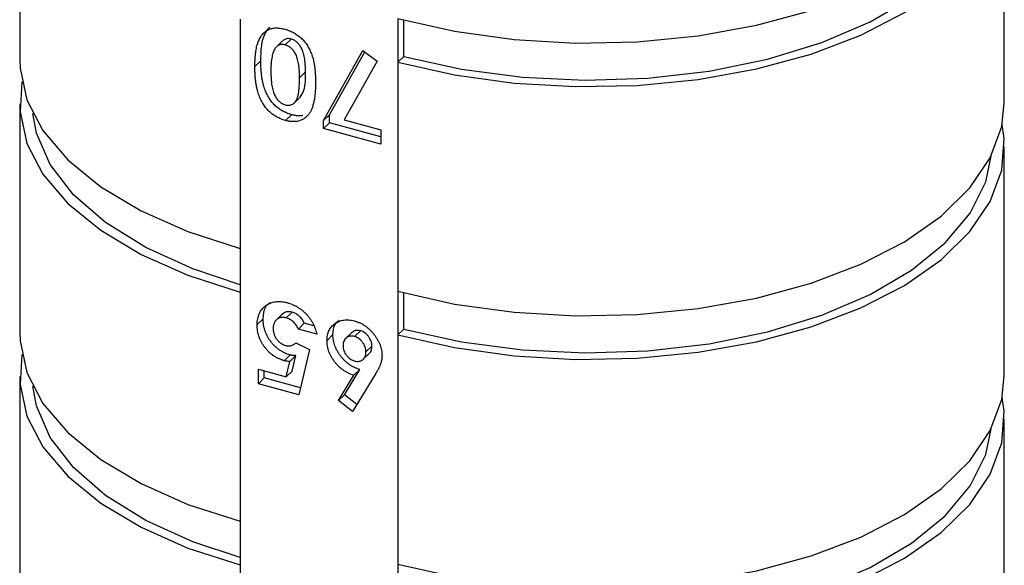
# Model space of a CAD drawing. Units: millimetres. Extents: x 10 to 584, y 10 to 410.
# Drawn here: x 512 to 527, y 179 to 188 of the extents above; entities that cross this region are included whole.
import ezdxf

# ---------------------------------------------------------------- set-up
doc = ezdxf.new("R2010")
doc.units = ezdxf.units.MM
doc.header["$LTSCALE"] = 2

msp = doc.modelspace()

# ---------------------------------------------------------------- linework, layer by layer
at = {"color": 7, "linetype": 'Continuous', "lineweight": 25}
for p, q in [((511.775, 190.745), (511.775, 187.145)), ((527.251, 186.472), (527.251, 190.072)), ((515.241, 187.784), (515.241, 184.184)), ((517.718, 187.797), (517.718, 187.111)), ((517.811, 187.202), (517.811, 187.772)), ((515.906, 187.445), (515.813, 187.354)), ((516.04, 187.474), (515.947, 187.383)), ((516.552, 186.194), (517.171, 187.295)), ((516.645, 186.285), (517.2, 187.272)), ((517.171, 187.295), (517.394, 187.125)), ((515.565, 187.133), (515.472, 187.042)), ((517.394, 187.125), (516.877, 186.206)), ((517.718, 187.111), (517.811, 187.202)), ((517.718, 187.111), (517.718, 183.511)), ((516.267, 186.958), (516.174, 186.867)), ((516.079, 186.458), (516.196, 186.571)), ((511.775, 186.459), (511.775, 182.859)), ((516.046, 186.286), (515.953, 186.195)), ((516.645, 186.285), (516.552, 186.194)), ((516.552, 186.067), (516.552, 186.194)), ((516.645, 186.158), (516.645, 186.285)), ((516.877, 186.206), (517.452, 186.05)), ((516.645, 186.158), (516.552, 186.067)), ((517.452, 185.823), (516.552, 186.067)), ((517.452, 185.939), (516.645, 186.158)), ((517.452, 186.05), (517.452, 185.823)), ((527.251, 182.186), (527.251, 185.786)), ((515.241, 184.184), (515.241, 183.498)), ((515.241, 183.498), (515.241, 179.898)), ((517.718, 183.511), (517.718, 182.825)), ((517.811, 182.916), (517.811, 183.486)), ((515.912, 183.163), (515.795, 183.049)), ((516.056, 183.184), (515.963, 183.093)), ((515.601, 183.079), (515.508, 182.987)), ((516.249, 183.01), (516.156, 182.918)), ((516.4, 182.968), (516.249, 183.01)), ((516.444, 182.84), (516.156, 182.918)), ((516.699, 182.83), (516.606, 182.739)), ((516.991, 182.86), (516.898, 182.769)), ((517.134, 182.891), (517.04, 182.8)), ((517.718, 182.825), (517.811, 182.916)), ((517.718, 182.825), (517.718, 179.225)), ((516.118, 182.702), (516.33, 182.597)), ((517.311, 182.65), (517.218, 182.559)), ((516.026, 182.512), (515.933, 182.421)), ((516.113, 182.501), (516.02, 182.41)), ((516.059, 182.259), (516.113, 182.501)), ((516.33, 182.597), (516.165, 181.887)), ((517.176, 182.445), (517.27, 182.536)), ((515.965, 182.168), (516.02, 182.41)), ((511.775, 182.173), (511.775, 178.573)), ((515.526, 182.287), (515.965, 182.168)), ((515.526, 182.06), (515.526, 182.287)), ((515.619, 182.152), (515.619, 182.262)), ((516.059, 182.259), (515.965, 182.168)), ((516.784, 181.793), (517.029, 182.193)), ((516.878, 181.884), (517.122, 182.284)), ((517.364, 182.205), (517.007, 181.623)), ((517.122, 182.284), (517.029, 182.193)), ((515.619, 182.152), (515.526, 182.06)), ((516.165, 181.887), (515.526, 182.06)), ((516.19, 181.996), (515.619, 182.152)), ((516.878, 181.884), (516.784, 181.793)), ((517.075, 181.733), (516.878, 181.884)), ((517.007, 181.623), (516.784, 181.793)), ((527.251, 177.9), (527.251, 181.5)), ((515.241, 179.898), (515.241, 179.213)), ((517.718, 179.225), (517.718, 178.54)), ((515.241, 179.213), (515.241, 175.612))]:
    msp.add_line(p, q, dxfattribs=at)
at = {"color": 7, "linetype": 'Continuous', "lineweight": 25, "flags": 128}
for points in [[(517.718, 187.797), (518.609, 187.597), (519.547, 187.468), (520.513, 187.412), (521.483, 187.431), (522.438, 187.525), (523.354, 187.69), (524.213, 187.924), (524.994, 188.222), (525.681, 188.576), (526.257, 188.978), (526.711, 189.421), (527.031, 189.893), (527.211, 190.385), (527.251, 190.758)], [(517.718, 187.111), (518.609, 186.911), (519.547, 186.782), (520.513, 186.727), (521.483, 186.746), (522.438, 186.839), (523.354, 187.004), (524.213, 187.239), (524.994, 187.536), (525.681, 187.89), (526.257, 188.293), (526.711, 188.735), (527.031, 189.208), (527.211, 189.699), (527.247, 190.199), (527.217, 190.415)], [(517.811, 187.202), (518.719, 187.001), (519.677, 186.875), (520.661, 186.828), (521.648, 186.86), (522.612, 186.972), (523.531, 187.16), (524.381, 187.42), (525.142, 187.745), (525.795, 188.127), (526.323, 188.558), (526.715, 189.025), (526.959, 189.519), (527.044, 189.92)], [(511.775, 187.145), (511.78, 187.018), (511.889, 186.52), (512.141, 186.037), (512.53, 185.579), (513.048, 185.155), (513.682, 184.776), (514.419, 184.45), (515.241, 184.184)], [(511.809, 186.802), (511.78, 186.332), (511.889, 185.835), (512.141, 185.351), (512.53, 184.893), (513.048, 184.469), (513.682, 184.09), (514.419, 183.764), (515.241, 183.498)], [(517.718, 183.511), (518.609, 183.311), (519.547, 183.182), (520.513, 183.126), (521.483, 183.145), (522.438, 183.239), (523.354, 183.404), (524.213, 183.638), (524.994, 183.936), (525.681, 184.29), (526.257, 184.693), (526.711, 185.135), (527.031, 185.608), (527.211, 186.099), (527.251, 186.472)], [(515.241, 183.615), (514.499, 183.862), (513.757, 184.198), (513.126, 184.59), (512.621, 185.028), (512.256, 185.501), (512.039, 185.998), (511.982, 186.307)], [(517.718, 182.825), (518.609, 182.626), (519.547, 182.496), (520.513, 182.441), (521.483, 182.46), (522.438, 182.553), (523.354, 182.719), (524.213, 182.953), (524.994, 183.25), (525.681, 183.604), (526.257, 184.007), (526.711, 184.449), (527.031, 184.922), (527.211, 185.414), (527.247, 185.914), (527.217, 186.129)], [(517.811, 182.916), (518.719, 182.715), (519.677, 182.589), (520.661, 182.542), (521.648, 182.574), (522.612, 182.686), (523.531, 182.874), (524.381, 183.134), (525.142, 183.459), (525.795, 183.842), (526.323, 184.272), (526.715, 184.739), (526.959, 185.233), (527.044, 185.634)], [(511.775, 182.859), (511.78, 182.732), (511.889, 182.235), (512.141, 181.751), (512.53, 181.293), (513.048, 180.869), (513.682, 180.49), (514.419, 180.164), (515.241, 179.898)], [(511.809, 182.516), (511.78, 182.046), (511.889, 181.549), (512.141, 181.066), (512.53, 180.607), (513.048, 180.184), (513.682, 179.805), (514.419, 179.478), (515.241, 179.213)], [(517.718, 179.225), (518.609, 179.025), (519.547, 178.896), (520.513, 178.841), (521.483, 178.86), (522.438, 178.953), (523.354, 179.119), (524.213, 179.353), (524.994, 179.65), (525.681, 180.004), (526.257, 180.407), (526.711, 180.849), (527.031, 181.322), (527.211, 181.813), (527.251, 182.186)], [(515.241, 179.33), (514.499, 179.576), (513.757, 179.912), (513.126, 180.304), (512.621, 180.742), (512.256, 181.215), (512.039, 181.712), (511.982, 182.021)], [(517.718, 178.54), (518.609, 178.34), (519.547, 178.211), (520.513, 178.155), (521.483, 178.174), (522.438, 178.267), (523.354, 178.433), (524.213, 178.667), (524.994, 178.964), (525.681, 179.318), (526.257, 179.721), (526.711, 180.164), (527.031, 180.636), (527.211, 181.128), (527.247, 181.628), (527.217, 181.843)], [(517.811, 178.631), (518.719, 178.429), (519.677, 178.303), (520.661, 178.256), (521.648, 178.289), (522.612, 178.4), (523.531, 178.588), (524.381, 178.848), (525.142, 179.173), (525.795, 179.556), (526.323, 179.986), (526.715, 180.454), (526.959, 180.947), (527.044, 181.348)]]:
    msp.add_lwpolyline(points, dxfattribs=at)
at = {"color": 7, "linetype": 'Continuous', "lineweight": 25}
for points, knots in [([(515.472, 187.042), (515.472, 187.064), (515.472, 187.106), (515.475, 187.168), (515.48, 187.225), (515.486, 187.278), (515.494, 187.327), (515.504, 187.371), (515.516, 187.411), (515.531, 187.447), (515.546, 187.48), (515.563, 187.509), (515.581, 187.536), (515.6, 187.56), (515.621, 187.581), (515.643, 187.599), (515.666, 187.614), (515.691, 187.626), (515.717, 187.636), (515.745, 187.643), (515.774, 187.647), (515.805, 187.649), (515.838, 187.647), (515.872, 187.644), (515.908, 187.637), (515.933, 187.631), (515.946, 187.628)], [0, 0, 0, 0, 0.068489, 0.133072, 0.193823, 0.251075, 0.304391, 0.354397, 0.401009, 0.444414, 0.485404, 0.524642, 0.561886, 0.597916, 0.632441, 0.665719, 0.697746, 0.729345, 0.760583, 0.792362, 0.824318, 0.857161, 0.89093, 0.925963, 0.962063, 1, 1, 1, 1]), ([(515.565, 187.133), (515.568, 187.298), (515.573, 187.502), (515.686, 187.637), (515.707, 187.663)], [0, 0, 0, 0, 0.807021, 1, 1, 1, 1]), ([(515.946, 187.628), (515.958, 187.624), (515.983, 187.617), (516.019, 187.604), (516.053, 187.589), (516.087, 187.572), (516.118, 187.553), (516.148, 187.533), (516.177, 187.511), (516.204, 187.487), (516.229, 187.461), (516.253, 187.433), (516.276, 187.403), (516.297, 187.371), (516.316, 187.337), (516.335, 187.302), (516.352, 187.264), (516.367, 187.224), (516.381, 187.182), (516.393, 187.137), (516.403, 187.088), (516.412, 187.036), (516.418, 186.98), (516.422, 186.922), (516.425, 186.859), (516.425, 186.817), (516.426, 186.795)], [0, 0, 0, 0, 0.038221, 0.074874, 0.110168, 0.144745, 0.178103, 0.211197, 0.24385, 0.276037, 0.308544, 0.341435, 0.375117, 0.409625, 0.445367, 0.482286, 0.520792, 0.560774, 0.603062, 0.648922, 0.697907, 0.750777, 0.807292, 0.867643, 0.931855, 1, 1, 1, 1]), ([(516.04, 187.474), (516.022, 187.478), (515.987, 187.484), (515.939, 187.474), (515.918, 187.452), (515.909, 187.442)], [0, 0, 0, 0, 0.343056, 0.686005, 1, 1, 1, 1]), ([(516.267, 186.958), (516.267, 186.978), (516.266, 187.018), (516.264, 187.076), (516.258, 187.13), (516.252, 187.179), (516.243, 187.223), (516.232, 187.263), (516.22, 187.299), (516.205, 187.331), (516.188, 187.359), (516.171, 187.384), (516.152, 187.406), (516.132, 187.425), (516.111, 187.442), (516.088, 187.456), (516.064, 187.467), (516.048, 187.472), (516.04, 187.474)], [0, 0, 0, 0, 0.110752, 0.212376, 0.305552, 0.39038, 0.466772, 0.535487, 0.596824, 0.651363, 0.701341, 0.747857, 0.792193, 0.834257, 0.875313, 0.916021, 0.957645, 1, 1, 1, 1]), ([(515.793, 187.332), (515.787, 187.323), (515.775, 187.305), (515.761, 187.273), (515.75, 187.236), (515.74, 187.194), (515.733, 187.146), (515.727, 187.094), (515.724, 187.035), (515.724, 186.995), (515.724, 186.973)], [0, 0, 0, 0, 0.088875, 0.186363, 0.29409, 0.412109, 0.541758, 0.682689, 0.835089, 1, 1, 1, 1]), ([(515.947, 187.383), (515.939, 187.385), (515.923, 187.389), (515.901, 187.39), (515.879, 187.389), (515.859, 187.384), (515.841, 187.376), (515.823, 187.364), (515.807, 187.349), (515.798, 187.338), (515.793, 187.332)], [0, 0, 0, 0, 0.124035, 0.242846, 0.360342, 0.479042, 0.599334, 0.725488, 0.858549, 1, 1, 1, 1]), ([(516.174, 186.867), (516.173, 186.887), (516.173, 186.927), (516.17, 186.985), (516.165, 187.039), (516.159, 187.088), (516.15, 187.132), (516.139, 187.172), (516.127, 187.208), (516.111, 187.24), (516.095, 187.267), (516.077, 187.292), (516.058, 187.314), (516.039, 187.334), (516.017, 187.351), (515.995, 187.364), (515.971, 187.376), (515.955, 187.381), (515.947, 187.383)], [0, 0, 0, 0, 0.110752, 0.212376, 0.305552, 0.39038, 0.466772, 0.535487, 0.596824, 0.651363, 0.701341, 0.747857, 0.792193, 0.834257, 0.875313, 0.916021, 0.957645, 1, 1, 1, 1]), ([(516.046, 186.286), (516.034, 186.29), (516.01, 186.297), (515.975, 186.31), (515.941, 186.325), (515.908, 186.342), (515.876, 186.361), (515.846, 186.382), (515.817, 186.404), (515.789, 186.429), (515.763, 186.456), (515.738, 186.484), (515.716, 186.515), (515.694, 186.548), (515.674, 186.583), (515.655, 186.619), (515.638, 186.658), (515.623, 186.699), (515.609, 186.742), (515.597, 186.789), (515.587, 186.838), (515.579, 186.891), (515.573, 186.947), (515.568, 187.006), (515.565, 187.069), (515.565, 187.111), (515.565, 187.133)], [0, 0, 0, 0, 0.036627, 0.072018, 0.106602, 0.140274, 0.17358, 0.206379, 0.239129, 0.271938, 0.305059, 0.338342, 0.37263, 0.407727, 0.443889, 0.481473, 0.520266, 0.561057, 0.604159, 0.650198, 0.699685, 0.752419, 0.808832, 0.868984, 0.93269, 1, 1, 1, 1]), ([(515.953, 186.195), (515.941, 186.199), (515.917, 186.206), (515.881, 186.219), (515.847, 186.234), (515.814, 186.251), (515.783, 186.27), (515.753, 186.29), (515.724, 186.313), (515.696, 186.338), (515.67, 186.365), (515.645, 186.393), (515.622, 186.424), (515.6, 186.457), (515.58, 186.492), (515.562, 186.528), (515.545, 186.567), (515.529, 186.608), (515.516, 186.651), (515.504, 186.698), (515.494, 186.747), (515.486, 186.8), (515.479, 186.856), (515.475, 186.915), (515.472, 186.978), (515.472, 187.02), (515.472, 187.042)], [0, 0, 0, 0, 0.036627, 0.072018, 0.106602, 0.140274, 0.17358, 0.206379, 0.239129, 0.271938, 0.305059, 0.338342, 0.37263, 0.407727, 0.443889, 0.481473, 0.520266, 0.561057, 0.604159, 0.650198, 0.699685, 0.752419, 0.808832, 0.868984, 0.93269, 1, 1, 1, 1]), ([(515.724, 186.973), (515.724, 186.952), (515.724, 186.911), (515.727, 186.85), (515.732, 186.795), (515.738, 186.744), (515.747, 186.698), (515.758, 186.657), (515.77, 186.62), (515.785, 186.587), (515.801, 186.559), (515.818, 186.533), (515.837, 186.511), (515.857, 186.491), (515.877, 186.474), (515.899, 186.46), (515.923, 186.449), (515.939, 186.444), (515.947, 186.441)], [0, 0, 0, 0, 0.112119, 0.21581, 0.310214, 0.396008, 0.473428, 0.542799, 0.60457, 0.659382, 0.708791, 0.755384, 0.798717, 0.840426, 0.880199, 0.91973, 0.959047, 1, 1, 1, 1]), ([(516.182, 186.562), (516.204, 186.597), (516.274, 186.706), (516.27, 186.855), (516.267, 186.958)], [0, 0, 0, 0, 0.314202, 1, 1, 1, 1]), ([(515.947, 186.441), (515.958, 186.439), (515.979, 186.434), (516.011, 186.434), (516.04, 186.439), (516.063, 186.448), (516.079, 186.459), (516.091, 186.469), (516.102, 186.481), (516.113, 186.495), (516.122, 186.512), (516.131, 186.531), (516.139, 186.551), (516.147, 186.574), (516.153, 186.6), (516.159, 186.629), (516.163, 186.66), (516.167, 186.695), (516.17, 186.734), (516.172, 186.775), (516.173, 186.82), (516.173, 186.851), (516.174, 186.867)], [0, 0, 0, 0, 0.053832, 0.105539, 0.157632, 0.2113, 0.239518, 0.269404, 0.300688, 0.334182, 0.369857, 0.408083, 0.448239, 0.491626, 0.538665, 0.589919, 0.646388, 0.70724, 0.772955, 0.843648, 0.919311, 1, 1, 1, 1]), ([(516.426, 186.795), (516.425, 186.765), (516.425, 186.707), (516.419, 186.625), (516.41, 186.549), (516.398, 186.481), (516.382, 186.421), (516.362, 186.368), (516.339, 186.321), (516.32, 186.296), (516.31, 186.283)], [0, 0, 0, 0, 0.161066, 0.310779, 0.449889, 0.578276, 0.696627, 0.805994, 0.906565, 1, 1, 1, 1]), ([(516.31, 186.283), (516.299, 186.271), (516.278, 186.248), (516.241, 186.221), (516.201, 186.199), (516.157, 186.185), (516.111, 186.177), (516.061, 186.176), (516.008, 186.182), (515.971, 186.191), (515.953, 186.195)], [0, 0, 0, 0, 0.132314, 0.2587, 0.3809118, 0.5005349, 0.6209226, 0.7423758, 0.8682808, 1, 1, 1, 1]), ([(516.228, 186.273), (516.22, 186.271), (516.196, 186.268), (516.154, 186.267), (516.101, 186.273), (516.065, 186.282), (516.046, 186.286)], [0.56, 0.56, 0.56, 0.56, 0.6209226, 0.7423758, 0.8682808, 1, 1, 1, 1]), ([(515.508, 182.987), (515.508, 183.004), (515.509, 183.035), (515.515, 183.081), (515.526, 183.123), (515.541, 183.162), (515.56, 183.198), (515.584, 183.232), (515.612, 183.261), (515.644, 183.287), (515.679, 183.31), (515.716, 183.328), (515.755, 183.341), (515.796, 183.349), (515.838, 183.352), (515.883, 183.351), (515.929, 183.345), (515.961, 183.337), (515.977, 183.333)], [0, 0, 0, 0, 0.0667658, 0.1317484, 0.1948403, 0.257058, 0.3184264, 0.3803589, 0.4430401, 0.5071884, 0.5712413, 0.6331065, 0.693894, 0.7538907, 0.8137726, 0.8745042, 0.9362121, 1, 1, 1, 1]), ([(515.601, 183.079), (515.606, 183.148), (515.613, 183.254), (515.684, 183.315), (515.709, 183.337)], [0, 0, 0, 0, 0.6498442, 1, 1, 1, 1]), ([(515.977, 183.333), (515.991, 183.329), (516.02, 183.321), (516.061, 183.305), (516.101, 183.286), (516.14, 183.265), (516.177, 183.241), (516.213, 183.215), (516.247, 183.185), (516.279, 183.154), (516.309, 183.12), (516.337, 183.084), (516.361, 183.047), (516.384, 183.009), (516.403, 182.969), (516.419, 182.927), (516.433, 182.884), (516.44, 182.855), (516.444, 182.84)], [0, 0, 0, 0, 0.065947, 0.13006, 0.192481, 0.25383, 0.314376, 0.374668, 0.435388, 0.496723, 0.558065, 0.618986, 0.679994, 0.740915, 0.80334, 0.866794, 0.932306, 1, 1, 1, 1]), ([(515.963, 183.093), (515.956, 183.095), (515.942, 183.098), (515.922, 183.101), (515.903, 183.101), (515.884, 183.099), (515.867, 183.095), (515.85, 183.089), (515.833, 183.081), (515.818, 183.071), (515.805, 183.058), (515.793, 183.044), (515.782, 183.029), (515.774, 183.012), (515.768, 182.993), (515.763, 182.973), (515.76, 182.951), (515.76, 182.935), (515.76, 182.927)], [0, 0, 0, 0, 0.061162, 0.120336, 0.17839, 0.235866, 0.294182, 0.353242, 0.413692, 0.476138, 0.539434, 0.602384, 0.66443, 0.727726, 0.792469, 0.859161, 0.928156, 1, 1, 1, 1]), ([(516.056, 183.184), (516.024, 183.189), (515.962, 183.198), (515.921, 183.165), (515.902, 183.149)], [0, 0, 0, 0, 0.528563, 1, 1, 1, 1]), ([(516.156, 182.918), (516.15, 182.93), (516.14, 182.951), (516.121, 182.981), (516.099, 183.008), (516.075, 183.032), (516.049, 183.053), (516.021, 183.07), (515.992, 183.084), (515.973, 183.09), (515.963, 183.093)], [0, 0, 0, 0, 0.138155, 0.268488, 0.394308, 0.517484, 0.638468, 0.756932, 0.877258, 1, 1, 1, 1]), ([(516.249, 183.01), (516.244, 183.021), (516.233, 183.042), (516.214, 183.072), (516.192, 183.099), (516.168, 183.123), (516.142, 183.144), (516.115, 183.161), (516.086, 183.175), (516.066, 183.181), (516.056, 183.184)], [0, 0, 0, 0, 0.138155, 0.268488, 0.394308, 0.517484, 0.638468, 0.756932, 0.877258, 1, 1, 1, 1]), ([(515.933, 182.421), (515.918, 182.425), (515.889, 182.434), (515.846, 182.452), (515.805, 182.473), (515.765, 182.497), (515.728, 182.525), (515.693, 182.557), (515.659, 182.592), (515.628, 182.63), (515.6, 182.67), (515.575, 182.712), (515.554, 182.755), (515.537, 182.8), (515.524, 182.845), (515.514, 182.892), (515.509, 182.939), (515.508, 182.971), (515.508, 182.987)], [0, 0, 0, 0, 0.063401, 0.124976, 0.184492, 0.243474, 0.302264, 0.361384, 0.421482, 0.483455, 0.545936, 0.608143, 0.66982, 0.732332, 0.796092, 0.861643, 0.929435, 1, 1, 1, 1]), ([(516.026, 182.512), (516.012, 182.516), (515.982, 182.525), (515.939, 182.543), (515.898, 182.564), (515.859, 182.588), (515.821, 182.617), (515.786, 182.648), (515.753, 182.683), (515.722, 182.721), (515.693, 182.761), (515.668, 182.803), (515.647, 182.846), (515.631, 182.891), (515.617, 182.936), (515.608, 182.983), (515.602, 183.031), (515.601, 183.062), (515.601, 183.079)], [0, 0, 0, 0, 0.063401, 0.124976, 0.184492, 0.243474, 0.302264, 0.361384, 0.421482, 0.483455, 0.545936, 0.608143, 0.66982, 0.732332, 0.796092, 0.861643, 0.929435, 1, 1, 1, 1]), ([(516.606, 182.739), (516.606, 182.753), (516.607, 182.782), (516.613, 182.822), (516.623, 182.86), (516.636, 182.895), (516.654, 182.926), (516.676, 182.956), (516.702, 182.982), (516.731, 183.006), (516.763, 183.026), (516.797, 183.042), (516.833, 183.053), (516.87, 183.061), (516.909, 183.063), (516.95, 183.062), (516.992, 183.056), (517.021, 183.049), (517.035, 183.046)], [0, 0, 0, 0, 0.065612, 0.129687, 0.191983, 0.253521, 0.314564, 0.376288, 0.439034, 0.503537, 0.568014, 0.630678, 0.691554, 0.752031, 0.812402, 0.873594, 0.936035, 1, 1, 1, 1]), ([(516.699, 182.83), (516.703, 182.893), (516.71, 182.986), (516.774, 183.039), (516.795, 183.056)], [0, 0, 0, 0, 0.6685427, 1, 1, 1, 1]), ([(517.035, 183.046), (517.051, 183.041), (517.081, 183.033), (517.124, 183.014), (517.166, 182.993), (517.206, 182.968), (517.244, 182.939), (517.28, 182.907), (517.314, 182.871), (517.346, 182.833), (517.375, 182.792), (517.4, 182.751), (517.422, 182.71), (517.439, 182.668), (517.453, 182.627), (517.462, 182.585), (517.469, 182.543), (517.469, 182.516), (517.47, 182.502)], [0, 0, 0, 0, 0.0664831, 0.13073, 0.1932786, 0.2551408, 0.3165666, 0.3788931, 0.4419009, 0.5071384, 0.5722896, 0.6354426, 0.6968301, 0.7573669, 0.8172729, 0.8771395, 0.9380225, 1, 1, 1, 1]), ([(515.76, 182.927), (515.76, 182.92), (515.76, 182.905), (515.763, 182.882), (515.767, 182.86), (515.773, 182.838), (515.781, 182.817), (515.791, 182.796), (515.802, 182.776), (515.816, 182.757), (515.83, 182.739), (515.845, 182.723), (515.861, 182.708), (515.878, 182.695), (515.895, 182.683), (515.914, 182.674), (515.933, 182.665), (515.946, 182.662), (515.952, 182.66)], [0, 0, 0, 0, 0.072907, 0.142016, 0.209261, 0.274616, 0.338447, 0.401728, 0.464975, 0.528303, 0.590737, 0.650992, 0.709714, 0.766845, 0.824149, 0.88174, 0.939941, 1, 1, 1, 1]), ([(517.122, 182.284), (517.108, 182.288), (517.079, 182.296), (517.037, 182.314), (516.997, 182.334), (516.959, 182.359), (516.922, 182.386), (516.887, 182.417), (516.854, 182.452), (516.822, 182.489), (516.793, 182.528), (516.768, 182.569), (516.746, 182.61), (516.729, 182.653), (516.716, 182.696), (516.706, 182.74), (516.7, 182.785), (516.699, 182.815), (516.699, 182.83)], [0, 0, 0, 0, 0.063331, 0.124741, 0.184923, 0.244451, 0.303798, 0.364328, 0.42605, 0.489701, 0.553738, 0.616443, 0.678306, 0.740291, 0.802648, 0.866727, 0.932154, 1, 1, 1, 1]), ([(517.04, 182.8), (517.028, 182.803), (517.004, 182.808), (516.97, 182.807), (516.938, 182.798), (516.91, 182.781), (516.887, 182.759), (516.87, 182.73), (516.859, 182.696), (516.858, 182.67), (516.858, 182.657)], [0, 0, 0, 0, 0.121145, 0.237586, 0.35603, 0.480495, 0.6076, 0.732545, 0.86219, 1, 1, 1, 1]), ([(517.134, 182.891), (517.105, 182.896), (517.049, 182.904), (517.01, 182.874), (516.992, 182.859)], [0, 0, 0, 0, 0.509394, 1, 1, 1, 1]), ([(517.218, 182.559), (517.217, 182.572), (517.216, 182.598), (517.206, 182.637), (517.188, 182.675), (517.165, 182.711), (517.138, 182.743), (517.107, 182.769), (517.075, 182.789), (517.052, 182.796), (517.04, 182.8)], [0, 0, 0, 0, 0.137353, 0.2671609, 0.39469, 0.5241632, 0.6506394, 0.7691531, 0.8833769, 1, 1, 1, 1]), ([(517.311, 182.65), (517.31, 182.663), (517.309, 182.689), (517.299, 182.729), (517.282, 182.766), (517.258, 182.802), (517.231, 182.834), (517.201, 182.86), (517.168, 182.88), (517.145, 182.887), (517.134, 182.891)], [0, 0, 0, 0, 0.137353, 0.2671609, 0.39469, 0.5241632, 0.6506394, 0.7691531, 0.8833769, 1, 1, 1, 1]), ([(515.952, 182.66), (515.959, 182.658), (515.974, 182.655), (515.995, 182.653), (516.016, 182.654), (516.037, 182.658), (516.058, 182.665), (516.078, 182.674), (516.098, 182.687), (516.111, 182.697), (516.118, 182.702)], [0, 0, 0, 0, 0.110315, 0.2210948, 0.3337711, 0.4523351, 0.5765417, 0.7089241, 0.8494171, 1, 1, 1, 1]), ([(517.029, 182.193), (517.014, 182.197), (516.986, 182.205), (516.944, 182.223), (516.904, 182.243), (516.866, 182.268), (516.829, 182.295), (516.793, 182.326), (516.76, 182.36), (516.729, 182.398), (516.7, 182.437), (516.675, 182.478), (516.653, 182.519), (516.636, 182.562), (516.622, 182.605), (516.612, 182.649), (516.607, 182.694), (516.606, 182.724), (516.606, 182.739)], [0, 0, 0, 0, 0.063331, 0.124741, 0.184923, 0.244451, 0.303798, 0.364328, 0.42605, 0.489701, 0.553738, 0.616443, 0.678306, 0.740291, 0.802648, 0.866727, 0.932154, 1, 1, 1, 1]), ([(516.858, 182.657), (516.858, 182.643), (516.859, 182.617), (516.87, 182.578), (516.886, 182.541), (516.909, 182.506), (516.937, 182.474), (516.969, 182.448), (517.004, 182.428), (517.028, 182.42), (517.041, 182.416)], [0, 0, 0, 0, 0.135408, 0.262473, 0.386526, 0.511539, 0.635043, 0.754186, 0.873928, 1, 1, 1, 1]), ([(517.268, 182.537), (517.271, 182.538), (517.289, 182.549), (517.306, 182.589), (517.309, 182.63), (517.311, 182.65)], [0, 0, 0, 0, 0.060587, 0.530106, 1, 1, 1, 1]), ([(516.113, 182.501), (516.106, 182.501), (516.091, 182.501), (516.069, 182.503), (516.047, 182.507), (516.033, 182.51), (516.026, 182.512)], [0, 0, 0, 0, 0.263663, 0.52313, 0.767095, 1, 1, 1, 1]), ([(517.041, 182.416), (517.053, 182.413), (517.077, 182.408), (517.11, 182.41), (517.141, 182.419), (517.168, 182.435), (517.19, 182.458), (517.206, 182.487), (517.216, 182.521), (517.217, 182.546), (517.218, 182.559)], [0, 0, 0, 0, 0.122691, 0.240091, 0.357285, 0.480926, 0.607091, 0.733013, 0.862174, 1, 1, 1, 1]), ([(517.47, 182.502), (517.469, 182.492), (517.469, 182.47), (517.465, 182.439), (517.459, 182.409), (517.452, 182.384), (517.445, 182.363), (517.438, 182.346), (517.43, 182.326), (517.419, 182.306), (517.408, 182.283), (517.395, 182.259), (517.38, 182.232), (517.369, 182.215), (517.364, 182.205)], [0, 0, 0, 0, 0.0925383, 0.1855916, 0.2795538, 0.375604, 0.4276187, 0.4871191, 0.5542015, 0.6278971, 0.7096862, 0.7991798, 0.8953568, 1, 1, 1, 1]), ([(516.02, 182.41), (516.013, 182.41), (515.998, 182.41), (515.976, 182.412), (515.954, 182.415), (515.94, 182.419), (515.933, 182.421)], [0, 0, 0, 0, 0.263663, 0.52313, 0.767095, 1, 1, 1, 1])]:
    msp.add_open_spline(points, degree=3, knots=knots, dxfattribs=at)

doc.saveas('drawing.dxf')
